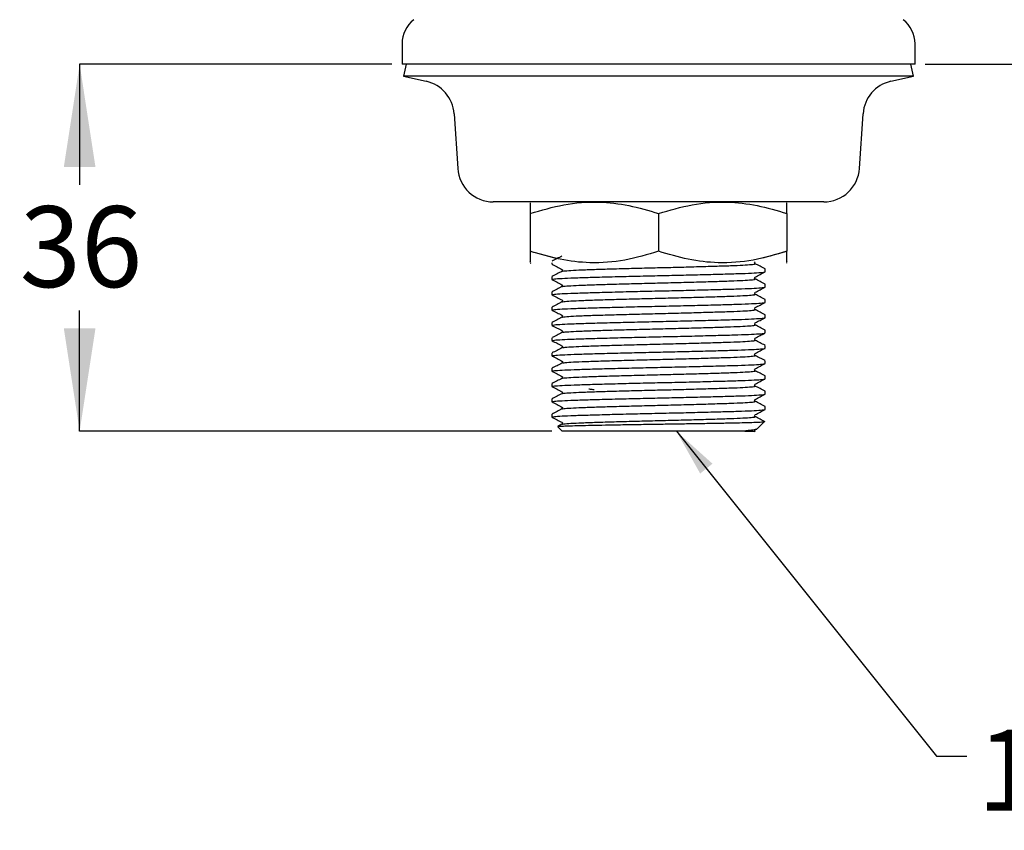
# Model space of a CAD drawing. Units: millimetres. Extents: x 71 to 960, y 270 to 1191.
# Drawn here: x 71 to 312, y 270 to 469 of the extents above; entities that cross this region are included whole.
import ezdxf

# ---------------------------------------------------------------- set-up
doc = ezdxf.new("R2010")
doc.units = ezdxf.units.MM
doc.header["$LTSCALE"] = 5
doc.layers.add('ANNOTATIONS', color=7, linetype='Continuous')
doc.layers.add('DIMENSIONS', color=7, linetype='Continuous')
doc.styles.add('SLDTEXTSTYLE0', font='TXT', dxfattribs={"width": 0.7})
doc.dimstyles.new('SLDDIMSTYLE0', dxfattribs={"dimtxt": 25.188333, "dimasz": 11.754556, "dimexe": 0, "dimexo": 0.0625, "dimgap": 6.297083, "dimtad": 0, "dimtih": 1, "dimtoh": 1, "dimdec": 0, "dimlfac": 0.4, "dimrnd": 1e-09, "dimzin": 12, "dimdsep": 46, "dimtxsty": 'SLDTEXTSTYLE0', "dimsah": 1, "dimcen": 0.09, "dimadec": 0, "dimazin": 3, "dimtfac": 1, "dimtdec": 0, "dimtofl": 0, "dimtmove": 0, "dimatfit": 3, "dimfxl": 0, "dimfrac": 2, "dimtolj": 1, "dimtzin": 12, "dimarcsym": 0})
doc.dimstyles.new('SLDDIMSTYLE1', dxfattribs={"dimtxt": 0.18, "dimasz": 11.754556, "dimexe": 0, "dimexo": 0.0625, "dimgap": 0, "dimtad": 0, "dimtih": 1, "dimtoh": 1, "dimdec": 0, "dimrnd": 1e-09, "dimzin": 0, "dimdsep": 46, "dimtxsty": 'Standard', "dimsah": 1, "dimcen": 0.09, "dimadec": 0, "dimazin": 0, "dimtfac": 11.754556, "dimtdec": 0, "dimtofl": 0, "dimtmove": 0, "dimatfit": 3, "dimfxl": 0, "dimfrac": 2, "dimtolj": 1, "dimtzin": 0, "dimarcsym": 0})

# ---------------------------------------------------------------- blocks, each defined once
blk = doc.blocks.new('_D')
at = {"layer": 'DIMENSIONS'}
for p, q in [((162.01, 458.32), (85.47, 458.32)), ((85.47, 458.32), (85.47, 428.71)), ((85.47, 368.32), (85.47, 397.92)), ((201.26, 368.32), (85.47, 368.32))]:
    blk.add_line(p, q, dxfattribs=at)
for points in [[(85.47, 458.32), (81.59, 433.13), (89.34, 433.13)], [(85.47, 368.32), (89.34, 393.51), (81.59, 393.51)]]:
    blk.add_solid(points, dxfattribs=at)
at = {"layer": 'DIMENSIONS', "insert": (70.77, 423.5), "char_height": 19.844, "attachment_point": 1, "style": 'SLDTEXTSTYLE0'}
blk.add_mtext('36', dxfattribs=at)
blk = doc.blocks.new('_D_1')
at = {"layer": 'DIMENSIONS', "color": 7}
for p, q in [((397.86, 572.57), (455.12, 572.57)), ((455.12, 572.57), (455.12, 530.84)), ((455.12, 458.32), (455.12, 500.05)), ((292.76, 458.32), (455.12, 458.32))]:
    blk.add_line(p, q, dxfattribs=at)
for points in [[(455.12, 572.57), (451.25, 547.38), (459, 547.38)], [(455.12, 458.32), (459, 483.51), (451.25, 483.51)]]:
    blk.add_solid(points, dxfattribs=at)
at = {"layer": 'DIMENSIONS', "color": 7, "insert": (440.42, 525.63), "char_height": 19.844, "attachment_point": 1, "style": 'SLDTEXTSTYLE0'}
blk.add_mtext('46', dxfattribs=at)

msp = doc.modelspace()

# ---------------------------------------------------------------- linework, layer by layer
at = {"color": 7, "linetype": 'Continuous', "lineweight": 25}
for p, q in [((164.51, 463.32), (164.51, 458.32)), ((290.26, 458.32), (290.26, 463.32)), ((290.26, 458.32), (164.51, 458.32)), ((165.54, 458.32), (164.88, 455.39)), ((289.88, 455.39), (289.23, 458.32)), ((164.88, 455.39), (170.44, 454.15)), ((202.78, 455.39), (164.88, 455.39)), ((289.88, 455.39), (202.78, 455.39)), ((284.33, 454.15), (289.88, 455.39)), ((177.26, 446.18), (178.14, 432.74)), ((276.62, 432.74), (277.51, 446.18)), ((211.44, 424.57), (186.87, 424.57)), ((267.9, 424.57), (211.44, 424.57)), ((258.83, 424.51), (258.71, 424.57)), ((195.94, 421.7), (195.94, 412.44)), ((227.38, 421.7), (227.38, 412.44)), ((258.83, 421.7), (258.83, 412.44)), ((195.94, 412.44), (202.63, 410.71)), ((252.97, 410.87), (258.83, 412.44)), ((195.94, 409.64), (196.05, 409.57)), ((201.26, 409.62), (201.26, 409.29)), ((253.51, 407.41), (253.51, 408.11)), ((258.71, 409.57), (258.83, 409.64)), ((201.26, 406.24), (201.26, 405.54)), ((253.51, 403.66), (253.51, 404.36)), ((201.26, 402.49), (201.26, 401.79)), ((201.26, 398.74), (201.26, 398.04)), ((253.51, 399.91), (253.51, 400.61)), ((253.51, 396.16), (253.51, 396.86)), ((201.26, 394.99), (201.26, 394.29)), ((243.17, 393.89), (243.23, 393.85)), ((201.26, 391.24), (201.26, 390.54)), ((253.51, 392.41), (253.51, 393.11)), ((253.51, 388.66), (253.51, 389.36)), ((201.26, 387.49), (201.26, 386.79)), ((253.51, 384.91), (253.51, 385.61)), ((201.26, 383.74), (201.26, 383.04)), ((253.51, 381.16), (253.51, 381.86)), ((201.26, 379.99), (201.26, 379.29)), ((253.51, 377.41), (253.51, 378.11)), ((201.26, 376.24), (201.26, 375.54)), ((253.51, 373.66), (253.51, 374.36)), ((201.26, 372.49), (201.26, 371.79)), ((202.67, 369.41), (203.76, 368.32)), ((203.71, 370.02), (202.7, 369.5)), ((251.58, 368.89), (253.35, 370.66)), ((248.55, 368.32), (203.76, 368.32)), ((248.55, 368.32), (248.76, 368.32)), ((251.06, 368.63), (251.48, 368.85))]:
    msp.add_line(p, q, dxfattribs=at)
for centre, radius, start, end in [((172.01, 463.32), 7.5, 127.8268, 180), ((282.76, 463.32), 7.5, 0, 52.1732), ((168.52, 445.6), 8.75, 3.7789, 77.33), ((286.25, 445.6), 8.75, 102.67, 176.2211), ((186.87, 433.32), 8.75, 183.7789, 270), ((267.9, 433.32), 8.75, 270, 356.2211)]:
    msp.add_arc(centre, radius, start, end, dxfattribs=at)
for points, knots in [([(195.94, 421.7), (198.67, 422.51), (204.19, 424.15), (212.36, 424.75), (220.18, 423.87), (224.97, 422.43), (227.38, 421.7)], [0, 0, 0, 0, 0.264608, 0.534954, 0.765346, 1, 1, 1, 1]), ([(195.94, 424.31), (195.94, 424.34), (195.94, 424.43), (195.94, 423.41), (195.94, 422.27), (195.94, 421.7)], [0, 0, 0, 0, 0.26802, 0.632177, 1, 1, 1, 1]), ([(227.38, 421.7), (230.11, 422.51), (235.63, 424.15), (243.8, 424.75), (251.62, 423.87), (256.41, 422.43), (258.83, 421.7)], [0, 0, 0, 0, 0.264608, 0.534954, 0.765346, 1, 1, 1, 1]), ([(258.83, 421.7), (258.83, 422.27), (258.83, 423.41), (258.83, 424.43), (258.83, 424.35), (258.83, 424.32)], [0, 0, 0, 0, 0.36444, 0.731974, 1, 1, 1, 1]), ([(195.94, 412.44), (195.94, 411.88), (195.94, 410.74), (195.94, 409.72), (195.94, 409.79), (195.94, 409.83)], [0, 0, 0, 0, 0.36444, 0.731974, 1, 1, 1, 1]), ([(227.38, 412.44), (224.66, 411.63), (219.14, 409.99), (210.96, 409.39), (203.15, 410.27), (198.36, 411.72), (195.94, 412.44)], [0, 0, 0, 0, 0.264608, 0.534954, 0.765346, 1, 1, 1, 1]), ([(203.71, 411.27), (203.3, 411.06), (202.49, 410.64), (201.69, 410.22), (201.28, 410.01)], [0, 0, 0, 0, 0.499982, 1, 1, 1, 1]), ([(258.83, 412.44), (256.1, 411.63), (250.58, 409.99), (242.41, 409.39), (234.59, 410.27), (229.8, 411.72), (227.38, 412.44)], [0, 0, 0, 0, 0.264608, 0.534954, 0.765346, 1, 1, 1, 1]), ([(258.83, 409.84), (258.83, 409.8), (258.83, 409.71), (258.83, 410.73), (258.83, 411.87), (258.83, 412.44)], [0, 0, 0, 0, 0.26802, 0.632177, 1, 1, 1, 1]), ([(201.28, 409.26), (201.69, 409.05), (202.49, 408.63), (203.3, 408.21), (203.71, 408)], [0, 0, 0, 0, 0.50002, 1, 1, 1, 1]), ([(203.71, 408), (203.77, 407.92), (203.91, 407.76), (203.77, 407.6), (203.71, 407.52)], [0, 0, 0, 0, 0.499996, 1, 1, 1, 1]), ([(251.01, 409.49), (250.97, 409.54), (250.87, 409.67), (250.99, 409.8), (251.06, 409.88)], [0, 0, 0, 0, 0.386762, 1, 1, 1, 1]), ([(253.49, 408.13), (253.08, 408.35), (252.27, 408.77), (251.47, 409.19), (251.06, 409.4)], [0, 0, 0, 0, 0.500021, 1, 1, 1, 1]), ([(201.26, 405.54), (201.38, 405.58), (201.62, 405.67), (203.55, 405.8), (206.53, 405.93), (210.52, 406.06), (215.32, 406.19), (220.72, 406.33), (226.41, 406.46), (232.14, 406.58), (237.67, 406.72), (242.7, 406.85), (246.98, 406.97), (250.35, 407.1), (252.55, 407.24), (253.56, 407.34), (253.41, 407.4), (253.37, 407.41)], [0, 0, 0, 0, 0.069005, 0.139531, 0.209704, 0.278372, 0.348313, 0.4189, 0.48843, 0.557316, 0.627733, 0.698084, 0.766874, 0.836544, 0.907142, 0.976964, 1, 1, 1, 1]), ([(203.71, 407.52), (203.3, 407.31), (202.49, 406.89), (201.69, 406.47), (201.28, 406.26)], [0, 0, 0, 0, 0.499983, 1, 1, 1, 1]), ([(201.28, 405.51), (201.69, 405.3), (202.49, 404.88), (203.3, 404.46), (203.71, 404.25)], [0, 0, 0, 0, 0.50002, 1, 1, 1, 1]), ([(251.01, 405.74), (250.97, 405.79), (250.87, 405.92), (250.99, 406.05), (251.06, 406.13)], [0, 0, 0, 0, 0.386762, 1, 1, 1, 1]), ([(251.06, 406.13), (251.47, 406.34), (252.27, 406.76), (253.08, 407.18), (253.49, 407.39)], [0, 0, 0, 0, 0.499981, 1, 1, 1, 1]), ([(253.49, 404.38), (253.08, 404.6), (252.27, 405.02), (251.47, 405.44), (251.06, 405.65)], [0, 0, 0, 0, 0.50002, 1, 1, 1, 1]), ([(201.26, 401.79), (201.38, 401.83), (201.62, 401.92), (203.55, 402.05), (206.53, 402.18), (210.52, 402.31), (215.32, 402.44), (220.72, 402.58), (226.41, 402.71), (232.14, 402.83), (237.67, 402.97), (242.7, 403.1), (246.98, 403.22), (250.35, 403.35), (252.55, 403.49), (253.56, 403.59), (253.41, 403.65), (253.37, 403.66)], [0, 0, 0, 0, 0.069005, 0.139531, 0.209704, 0.278372, 0.348313, 0.4189, 0.48843, 0.557316, 0.627733, 0.698084, 0.766874, 0.836544, 0.907142, 0.976964, 1, 1, 1, 1]), ([(203.71, 403.77), (203.3, 403.56), (202.49, 403.14), (201.69, 402.72), (201.28, 402.51)], [0, 0, 0, 0, 0.49998, 1, 1, 1, 1]), ([(203.71, 404.25), (203.77, 404.17), (203.91, 404.01), (203.77, 403.85), (203.71, 403.77)], [0, 0, 0, 0, 0.499996, 1, 1, 1, 1]), ([(251.06, 402.38), (251.47, 402.59), (252.27, 403.01), (253.08, 403.43), (253.49, 403.64)], [0, 0, 0, 0, 0.499981, 1, 1, 1, 1]), ([(201.28, 401.76), (201.69, 401.55), (202.49, 401.13), (203.3, 400.71), (203.71, 400.5)], [0, 0, 0, 0, 0.50002, 1, 1, 1, 1]), ([(251.01, 401.99), (250.97, 402.04), (250.87, 402.17), (250.99, 402.3), (251.06, 402.38)], [0, 0, 0, 0, 0.386762, 1, 1, 1, 1]), ([(253.49, 400.63), (253.08, 400.85), (252.27, 401.27), (251.47, 401.69), (251.06, 401.9)], [0, 0, 0, 0, 0.500018, 1, 1, 1, 1]), ([(201.26, 398.04), (201.38, 398.08), (201.62, 398.17), (203.55, 398.3), (206.53, 398.43), (210.52, 398.56), (215.32, 398.69), (220.72, 398.83), (226.41, 398.96), (232.14, 399.08), (237.67, 399.22), (242.7, 399.35), (246.98, 399.47), (250.35, 399.6), (252.55, 399.74), (253.56, 399.84), (253.41, 399.9), (253.37, 399.91)], [0, 0, 0, 0, 0.069005, 0.139531, 0.209704, 0.278372, 0.348313, 0.4189, 0.48843, 0.557316, 0.627733, 0.698084, 0.766874, 0.836544, 0.907142, 0.976964, 1, 1, 1, 1]), ([(203.71, 400.02), (203.3, 399.81), (202.49, 399.39), (201.69, 398.97), (201.28, 398.76)], [0, 0, 0, 0, 0.499983, 1, 1, 1, 1]), ([(203.71, 400.5), (203.77, 400.42), (203.91, 400.26), (203.77, 400.1), (203.71, 400.02)], [0, 0, 0, 0, 0.499996, 1, 1, 1, 1]), ([(251.01, 398.24), (250.97, 398.29), (250.87, 398.42), (250.99, 398.55), (251.06, 398.63)], [0, 0, 0, 0, 0.386762, 1, 1, 1, 1]), ([(251.06, 398.63), (251.47, 398.84), (252.27, 399.26), (253.08, 399.68), (253.49, 399.89)], [0, 0, 0, 0, 0.499981, 1, 1, 1, 1]), ([(201.26, 394.29), (201.38, 394.33), (201.62, 394.42), (203.55, 394.55), (206.53, 394.68), (210.52, 394.81), (215.32, 394.94), (220.72, 395.08), (226.41, 395.21), (232.14, 395.33), (237.67, 395.47), (242.7, 395.6), (246.98, 395.72), (250.35, 395.85), (252.55, 395.99), (253.56, 396.09), (253.41, 396.15), (253.37, 396.16)], [0, 0, 0, 0, 0.069005, 0.139531, 0.209704, 0.278372, 0.348313, 0.4189, 0.48843, 0.557316, 0.627733, 0.698084, 0.766874, 0.836544, 0.907142, 0.976964, 1, 1, 1, 1]), ([(201.28, 398.01), (201.69, 397.8), (202.49, 397.38), (203.3, 396.96), (203.71, 396.75)], [0, 0, 0, 0, 0.500018, 1, 1, 1, 1]), ([(203.71, 396.27), (203.3, 396.06), (202.49, 395.64), (201.69, 395.22), (201.28, 395.01)], [0, 0, 0, 0, 0.49998, 1, 1, 1, 1]), ([(203.71, 396.75), (203.77, 396.67), (203.91, 396.51), (203.77, 396.35), (203.71, 396.27)], [0, 0, 0, 0, 0.499995, 1, 1, 1, 1]), ([(253.49, 396.88), (253.08, 397.1), (252.27, 397.52), (251.47, 397.94), (251.06, 398.15)], [0, 0, 0, 0, 0.500021, 1, 1, 1, 1]), ([(251.06, 394.88), (251.47, 395.09), (252.27, 395.51), (253.08, 395.93), (253.49, 396.14)], [0, 0, 0, 0, 0.499981, 1, 1, 1, 1]), ([(201.28, 394.26), (201.69, 394.05), (202.49, 393.63), (203.3, 393.21), (203.71, 393)], [0, 0, 0, 0, 0.50002, 1, 1, 1, 1]), ([(251.01, 394.49), (250.97, 394.54), (250.87, 394.67), (250.99, 394.8), (251.06, 394.88)], [0, 0, 0, 0, 0.386762, 1, 1, 1, 1]), ([(253.49, 393.13), (253.08, 393.35), (252.27, 393.77), (251.47, 394.19), (251.06, 394.4)], [0, 0, 0, 0, 0.500018, 1, 1, 1, 1]), ([(201.26, 390.54), (201.38, 390.58), (201.62, 390.67), (203.55, 390.8), (206.53, 390.93), (210.52, 391.06), (215.32, 391.19), (220.72, 391.33), (226.41, 391.46), (232.14, 391.58), (237.67, 391.72), (242.7, 391.85), (246.98, 391.97), (250.35, 392.1), (252.55, 392.24), (253.56, 392.34), (253.41, 392.4), (253.37, 392.41)], [0, 0, 0, 0, 0.069005, 0.139531, 0.209704, 0.278372, 0.348313, 0.4189, 0.48843, 0.557316, 0.627733, 0.698084, 0.766874, 0.836544, 0.907142, 0.976964, 1, 1, 1, 1]), ([(203.71, 392.52), (203.3, 392.31), (202.49, 391.89), (201.69, 391.47), (201.28, 391.26)], [0, 0, 0, 0, 0.499982, 1, 1, 1, 1]), ([(203.71, 393), (203.77, 392.92), (203.91, 392.76), (203.77, 392.6), (203.71, 392.52)], [0, 0, 0, 0, 0.499996, 1, 1, 1, 1]), ([(251.01, 390.74), (250.97, 390.79), (250.87, 390.92), (250.99, 391.05), (251.06, 391.13)], [0, 0, 0, 0, 0.386762, 1, 1, 1, 1]), ([(251.06, 391.13), (251.47, 391.34), (252.27, 391.76), (253.08, 392.18), (253.49, 392.39)], [0, 0, 0, 0, 0.499981, 1, 1, 1, 1]), ([(201.26, 386.79), (201.38, 386.83), (201.62, 386.92), (203.55, 387.05), (206.53, 387.18), (210.52, 387.31), (215.32, 387.44), (220.72, 387.58), (226.41, 387.71), (232.14, 387.83), (237.67, 387.97), (242.7, 388.1), (246.98, 388.22), (250.35, 388.35), (252.55, 388.49), (253.56, 388.59), (253.41, 388.65), (253.37, 388.66)], [0, 0, 0, 0, 0.069005, 0.139531, 0.209704, 0.278372, 0.348313, 0.4189, 0.48843, 0.557316, 0.627733, 0.698084, 0.766874, 0.836544, 0.907142, 0.976964, 1, 1, 1, 1]), ([(201.28, 390.51), (201.69, 390.3), (202.49, 389.88), (203.3, 389.46), (203.71, 389.25)], [0, 0, 0, 0, 0.50002, 1, 1, 1, 1]), ([(203.71, 388.77), (203.3, 388.56), (202.49, 388.14), (201.69, 387.72), (201.28, 387.51)], [0, 0, 0, 0, 0.499983, 1, 1, 1, 1]), ([(203.71, 389.25), (203.77, 389.17), (203.91, 389.01), (203.77, 388.85), (203.71, 388.77)], [0, 0, 0, 0, 0.499997, 1, 1, 1, 1]), ([(253.49, 389.38), (253.08, 389.6), (252.27, 390.02), (251.47, 390.44), (251.06, 390.65)], [0, 0, 0, 0, 0.500021, 1, 1, 1, 1]), ([(251.06, 387.38), (251.47, 387.59), (252.27, 388.01), (253.08, 388.43), (253.49, 388.64)], [0, 0, 0, 0, 0.499981, 1, 1, 1, 1]), ([(201.28, 386.76), (201.69, 386.55), (202.49, 386.13), (203.3, 385.71), (203.71, 385.5)], [0, 0, 0, 0, 0.50002, 1, 1, 1, 1]), ([(251.01, 386.99), (250.97, 387.04), (250.87, 387.17), (250.99, 387.3), (251.06, 387.38)], [0, 0, 0, 0, 0.386762, 1, 1, 1, 1]), ([(253.49, 385.63), (253.08, 385.85), (252.27, 386.27), (251.47, 386.69), (251.06, 386.9)], [0, 0, 0, 0, 0.50002, 1, 1, 1, 1]), ([(201.26, 383.04), (201.38, 383.08), (201.62, 383.17), (203.55, 383.3), (206.53, 383.43), (210.52, 383.56), (215.32, 383.69), (220.72, 383.83), (226.41, 383.96), (232.14, 384.08), (237.67, 384.22), (242.7, 384.35), (246.98, 384.47), (250.35, 384.6), (252.55, 384.74), (253.56, 384.84), (253.41, 384.9), (253.37, 384.91)], [0, 0, 0, 0, 0.069005, 0.139531, 0.209704, 0.278372, 0.348313, 0.4189, 0.48843, 0.557316, 0.627733, 0.698084, 0.766874, 0.836544, 0.907142, 0.976964, 1, 1, 1, 1]), ([(203.71, 385.02), (203.3, 384.81), (202.49, 384.39), (201.69, 383.97), (201.28, 383.76)], [0, 0, 0, 0, 0.49998, 1, 1, 1, 1]), ([(203.71, 385.5), (203.77, 385.42), (203.91, 385.26), (203.77, 385.1), (203.71, 385.02)], [0, 0, 0, 0, 0.499996, 1, 1, 1, 1]), ([(251.06, 383.63), (251.47, 383.84), (252.27, 384.26), (253.08, 384.68), (253.49, 384.89)], [0, 0, 0, 0, 0.499979, 1, 1, 1, 1]), ([(201.28, 383.01), (201.69, 382.8), (202.49, 382.38), (203.3, 381.96), (203.71, 381.75)], [0, 0, 0, 0, 0.50002, 1, 1, 1, 1]), ([(203.71, 381.75), (203.77, 381.67), (203.91, 381.51), (203.77, 381.35), (203.71, 381.27)], [0, 0, 0, 0, 0.499996, 1, 1, 1, 1]), ([(251.01, 383.24), (250.97, 383.29), (250.87, 383.42), (250.99, 383.55), (251.06, 383.63)], [0, 0, 0, 0, 0.386762, 1, 1, 1, 1]), ([(253.49, 381.88), (253.08, 382.1), (252.27, 382.52), (251.47, 382.94), (251.06, 383.15)], [0, 0, 0, 0, 0.500018, 1, 1, 1, 1]), ([(201.26, 379.29), (201.38, 379.33), (201.62, 379.42), (203.55, 379.55), (206.53, 379.68), (210.52, 379.81), (215.32, 379.94), (220.72, 380.08), (226.41, 380.21), (232.14, 380.33), (237.67, 380.47), (242.7, 380.6), (246.98, 380.72), (250.35, 380.85), (252.55, 380.99), (253.56, 381.09), (253.41, 381.15), (253.37, 381.16)], [0, 0, 0, 0, 0.069005, 0.139531, 0.209704, 0.278372, 0.348313, 0.4189, 0.48843, 0.557316, 0.627733, 0.698084, 0.766874, 0.836544, 0.907142, 0.976964, 1, 1, 1, 1]), ([(203.71, 381.27), (203.3, 381.06), (202.49, 380.64), (201.69, 380.22), (201.28, 380.01)], [0, 0, 0, 0, 0.499983, 1, 1, 1, 1]), ([(201.28, 379.26), (201.69, 379.05), (202.49, 378.63), (203.3, 378.21), (203.71, 378)], [0, 0, 0, 0, 0.500018, 1, 1, 1, 1]), ([(251.01, 379.49), (250.97, 379.54), (250.87, 379.67), (250.99, 379.8), (251.06, 379.88)], [0, 0, 0, 0, 0.386762, 1, 1, 1, 1]), ([(251.06, 379.88), (251.47, 380.09), (252.27, 380.51), (253.08, 380.93), (253.49, 381.14)], [0, 0, 0, 0, 0.499981, 1, 1, 1, 1]), ([(253.49, 378.13), (253.08, 378.35), (252.27, 378.77), (251.47, 379.19), (251.06, 379.4)], [0, 0, 0, 0, 0.500021, 1, 1, 1, 1]), ([(201.26, 375.54), (201.38, 375.58), (201.62, 375.67), (203.55, 375.8), (206.53, 375.93), (210.52, 376.06), (215.32, 376.19), (220.72, 376.33), (226.41, 376.46), (232.14, 376.58), (237.67, 376.72), (242.7, 376.85), (246.98, 376.97), (250.35, 377.1), (252.55, 377.24), (253.56, 377.34), (253.41, 377.4), (253.37, 377.41)], [0, 0, 0, 0, 0.069005, 0.139531, 0.209704, 0.278372, 0.348313, 0.4189, 0.48843, 0.557316, 0.627733, 0.698084, 0.766874, 0.836544, 0.907142, 0.976964, 1, 1, 1, 1]), ([(203.71, 377.52), (203.3, 377.31), (202.49, 376.89), (201.69, 376.47), (201.28, 376.26)], [0, 0, 0, 0, 0.49998, 1, 1, 1, 1]), ([(203.71, 378), (203.77, 377.92), (203.91, 377.76), (203.77, 377.6), (203.71, 377.52)], [0, 0, 0, 0, 0.499996, 1, 1, 1, 1]), ([(211.62, 378.47), (211.45, 378.49), (210.85, 378.53), (210.35, 378.6), (210.38, 378.66), (210.39, 378.69)], [0, 0, 0, 0, 0.176885, 0.613618, 1, 1, 1, 1]), ([(251.06, 376.13), (251.47, 376.34), (252.27, 376.76), (253.08, 377.18), (253.49, 377.39)], [0, 0, 0, 0, 0.499981, 1, 1, 1, 1]), ([(201.28, 375.51), (201.69, 375.3), (202.49, 374.88), (203.3, 374.46), (203.71, 374.25)], [0, 0, 0, 0, 0.50002, 1, 1, 1, 1]), ([(203.71, 374.25), (203.77, 374.17), (203.91, 374.01), (203.77, 373.85), (203.71, 373.77)], [0, 0, 0, 0, 0.499996, 1, 1, 1, 1]), ([(251.01, 375.74), (250.97, 375.79), (250.87, 375.92), (250.99, 376.05), (251.06, 376.13)], [0, 0, 0, 0, 0.386762, 1, 1, 1, 1]), ([(253.49, 374.38), (253.08, 374.6), (252.27, 375.02), (251.47, 375.44), (251.06, 375.65)], [0, 0, 0, 0, 0.500018, 1, 1, 1, 1]), ([(201.26, 371.79), (201.38, 371.83), (201.62, 371.92), (203.55, 372.05), (206.53, 372.18), (210.52, 372.31), (215.32, 372.44), (220.72, 372.58), (226.41, 372.71), (232.14, 372.83), (237.67, 372.97), (242.7, 373.1), (246.98, 373.22), (250.35, 373.35), (252.55, 373.49), (253.56, 373.59), (253.41, 373.65), (253.37, 373.66)], [0, 0, 0, 0, 0.069005, 0.139531, 0.209704, 0.278372, 0.348313, 0.4189, 0.48843, 0.557316, 0.627733, 0.698084, 0.766874, 0.836544, 0.907142, 0.976964, 1, 1, 1, 1]), ([(203.71, 373.77), (203.3, 373.56), (202.49, 373.14), (201.69, 372.72), (201.28, 372.51)], [0, 0, 0, 0, 0.499982, 1, 1, 1, 1]), ([(201.28, 371.76), (201.69, 371.55), (202.49, 371.13), (203.3, 370.71), (203.71, 370.5)], [0, 0, 0, 0, 0.50002, 1, 1, 1, 1]), ([(251.01, 371.99), (250.97, 372.04), (250.87, 372.17), (250.99, 372.3), (251.06, 372.38)], [0, 0, 0, 0, 0.386762, 1, 1, 1, 1]), ([(251.06, 372.38), (251.47, 372.59), (252.27, 373.01), (253.08, 373.43), (253.49, 373.64)], [0, 0, 0, 0, 0.499981, 1, 1, 1, 1]), ([(253.49, 370.63), (253.08, 370.85), (252.27, 371.27), (251.47, 371.69), (251.06, 371.9)], [0, 0, 0, 0, 0.500021, 1, 1, 1, 1]), ([(202.71, 369.47), (202.71, 369.47), (202.68, 369.5), (203.34, 369.55), (204.71, 369.62), (206.75, 369.69), (209.39, 369.75), (212.54, 369.82), (216.13, 369.88), (220.04, 369.95), (224.21, 370.02), (228.46, 370.08), (232.72, 370.15), (236.83, 370.21), (240.73, 370.28), (244.25, 370.35), (247.32, 370.41), (249.83, 370.48), (251.76, 370.54), (252.92, 370.61), (253.44, 370.66), (253.35, 370.68), (253.34, 370.68)], [0, 0, 0, 0, 0.018023, 0.071542, 0.12411, 0.178195, 0.230889, 0.285098, 0.338091, 0.392599, 0.445945, 0.500838, 0.554261, 0.6092, 0.663198, 0.718762, 0.772759, 0.828291, 0.8828, 0.93888, 0.99353, 1, 1, 1, 1]), ([(203.71, 370.5), (203.77, 370.42), (203.91, 370.26), (203.77, 370.1), (203.71, 370.02)], [0, 0, 0, 0, 0.499997, 1, 1, 1, 1]), ([(248.94, 368.4), (248.85, 368.39), (248.74, 368.37), (248.61, 368.35), (248.58, 368.34), (248.56, 368.33), (248.56, 368.33), (248.55, 368.33), (248.55, 368.32), (248.55, 368.32), (248.55, 368.32), (248.55, 368.32), (248.55, 368.32), (248.55, 368.32), (248.55, 368.32)], [0, 0, 0, 0, 0.767131, 0.889454, 0.941762, 0.964185, 0.975415, 0.980135, 0.984911, 0.987406, 0.98992, 0.993014, 0.99837, 1, 1, 1, 1]), ([(248.55, 368.32), (248.64, 368.32), (249.32, 368.32), (250.36, 368.32), (250.7, 368.32), (250.88, 368.32)], [0, 0, 0, 0, 0.073963, 0.530244, 1, 1, 1, 1]), ([(251.47, 368.88), (251.45, 368.86), (251.37, 368.77), (250.59, 368.61), (249.5, 368.47), (248.94, 368.4)], [0, 0, 0, 0, 0.138139, 0.563052, 1, 1, 1, 1]), ([(251.06, 368.15), (250.99, 368.23), (250.86, 368.39), (250.99, 368.55), (251.06, 368.63)], [0, 0, 0, 0, 0.500004, 1, 1, 1, 1])]:
    msp.add_open_spline(points, degree=3, knots=knots, dxfattribs=at)
at = {"color": 1, "linetype": 'Continuous', "lineweight": 25}
for points, knots in [([(203.8, 407.52), (203.89, 407.56), (204.1, 407.63), (205.76, 407.76), (208.46, 407.89), (212.09, 408.02), (216.44, 408.15), (221.34, 408.28), (226.5, 408.41), (231.7, 408.54), (236.72, 408.67), (241.28, 408.81), (245.16, 408.93), (248.22, 409.06), (250.22, 409.2), (251.21, 409.31), (250.95, 409.38), (250.86, 409.4)], [0, 0, 0, 0, 0.054222, 0.12474, 0.194906, 0.263566, 0.333499, 0.404079, 0.473601, 0.54248, 0.612889, 0.683233, 0.752015, 0.821677, 0.892268, 0.962082, 1, 1, 1, 1]), ([(203.8, 403.77), (203.89, 403.81), (204.1, 403.88), (205.76, 404.01), (208.46, 404.14), (212.09, 404.27), (216.44, 404.4), (221.34, 404.53), (226.5, 404.66), (231.7, 404.79), (236.72, 404.92), (241.28, 405.06), (245.16, 405.18), (248.22, 405.31), (250.22, 405.45), (251.21, 405.56), (250.95, 405.63), (250.86, 405.65)], [0, 0, 0, 0, 0.054222, 0.12474, 0.194906, 0.263566, 0.333499, 0.404079, 0.473601, 0.54248, 0.612889, 0.683233, 0.752015, 0.821677, 0.892268, 0.962082, 1, 1, 1, 1]), ([(203.8, 400.02), (203.89, 400.06), (204.1, 400.13), (205.76, 400.26), (208.46, 400.39), (212.09, 400.52), (216.44, 400.65), (221.34, 400.78), (226.5, 400.91), (231.7, 401.04), (236.72, 401.17), (241.28, 401.31), (245.16, 401.43), (248.22, 401.56), (250.22, 401.7), (251.21, 401.81), (250.95, 401.88), (250.86, 401.9)], [0, 0, 0, 0, 0.054222, 0.12474, 0.194906, 0.263566, 0.333499, 0.404079, 0.473601, 0.54248, 0.612889, 0.683233, 0.752015, 0.821677, 0.892268, 0.962082, 1, 1, 1, 1]), ([(203.8, 396.27), (203.89, 396.31), (204.1, 396.38), (205.76, 396.51), (208.46, 396.64), (212.09, 396.77), (216.44, 396.9), (221.34, 397.03), (226.5, 397.16), (231.7, 397.29), (236.72, 397.42), (241.28, 397.56), (245.16, 397.68), (248.22, 397.81), (250.22, 397.95), (251.21, 398.06), (250.95, 398.13), (250.86, 398.15)], [0, 0, 0, 0, 0.054222, 0.12474, 0.194906, 0.263566, 0.333499, 0.404079, 0.473601, 0.54248, 0.612889, 0.683233, 0.752015, 0.821677, 0.892268, 0.962082, 1, 1, 1, 1]), ([(203.8, 392.52), (203.89, 392.56), (204.1, 392.63), (205.76, 392.76), (208.46, 392.89), (212.09, 393.02), (216.44, 393.15), (221.34, 393.28), (226.5, 393.41), (231.7, 393.54), (236.72, 393.67), (241.28, 393.81), (245.16, 393.93), (248.22, 394.06), (250.22, 394.2), (251.21, 394.31), (250.95, 394.38), (250.86, 394.4)], [0, 0, 0, 0, 0.0542223, 0.1247402, 0.1949058, 0.2635657, 0.3334992, 0.404079, 0.4736015, 0.5424802, 0.6128895, 0.6832328, 0.7520148, 0.8216772, 0.8922681, 0.9620823, 1, 1, 1, 1]), ([(203.8, 388.77), (203.89, 388.81), (204.1, 388.88), (205.76, 389.01), (208.46, 389.14), (212.09, 389.27), (216.44, 389.4), (221.34, 389.53), (226.5, 389.66), (231.7, 389.79), (236.72, 389.92), (241.28, 390.06), (245.16, 390.18), (248.22, 390.31), (250.22, 390.45), (251.21, 390.56), (250.95, 390.63), (250.86, 390.65)], [0, 0, 0, 0, 0.054222, 0.12474, 0.194906, 0.263566, 0.333499, 0.404079, 0.473601, 0.54248, 0.612889, 0.683233, 0.752015, 0.821677, 0.892268, 0.962082, 1, 1, 1, 1]), ([(203.8, 385.02), (203.89, 385.06), (204.1, 385.13), (205.76, 385.26), (208.46, 385.39), (212.09, 385.52), (216.44, 385.65), (221.34, 385.78), (226.5, 385.91), (231.7, 386.04), (236.72, 386.17), (241.28, 386.31), (245.16, 386.43), (248.22, 386.56), (250.22, 386.7), (251.21, 386.81), (250.95, 386.88), (250.86, 386.9)], [0, 0, 0, 0, 0.054222, 0.12474, 0.194906, 0.263566, 0.333499, 0.404079, 0.473601, 0.54248, 0.612889, 0.683233, 0.752015, 0.821677, 0.892268, 0.962082, 1, 1, 1, 1]), ([(203.8, 381.27), (203.89, 381.31), (204.1, 381.38), (205.76, 381.51), (208.46, 381.64), (212.09, 381.77), (216.44, 381.9), (221.34, 382.03), (226.5, 382.16), (231.7, 382.29), (236.72, 382.42), (241.28, 382.56), (245.16, 382.68), (248.22, 382.81), (250.22, 382.95), (251.21, 383.06), (250.95, 383.13), (250.86, 383.15)], [0, 0, 0, 0, 0.054222, 0.12474, 0.194906, 0.263566, 0.333499, 0.404079, 0.473601, 0.54248, 0.612889, 0.683233, 0.752015, 0.821677, 0.892268, 0.962082, 1, 1, 1, 1]), ([(203.8, 377.52), (203.89, 377.56), (204.1, 377.63), (205.76, 377.76), (208.46, 377.89), (212.09, 378.02), (216.44, 378.15), (221.34, 378.28), (226.5, 378.41), (231.7, 378.54), (236.72, 378.67), (241.28, 378.81), (245.16, 378.93), (248.22, 379.06), (250.22, 379.2), (251.21, 379.31), (250.95, 379.38), (250.86, 379.4)], [0, 0, 0, 0, 0.0542223, 0.1247402, 0.1949058, 0.2635657, 0.3334992, 0.404079, 0.4736015, 0.5424802, 0.6128894, 0.6832328, 0.7520148, 0.8216772, 0.8922681, 0.9620823, 1, 1, 1, 1]), ([(203.8, 373.77), (203.89, 373.81), (204.1, 373.88), (205.76, 374.01), (208.46, 374.14), (212.09, 374.27), (216.44, 374.4), (221.34, 374.53), (226.5, 374.66), (231.7, 374.79), (236.72, 374.92), (241.28, 375.06), (245.16, 375.18), (248.22, 375.31), (250.22, 375.45), (251.21, 375.56), (250.95, 375.63), (250.86, 375.65)], [0, 0, 0, 0, 0.0542223, 0.1247402, 0.1949058, 0.2635657, 0.3334992, 0.404079, 0.4736015, 0.5424802, 0.6128895, 0.6832328, 0.7520148, 0.8216772, 0.8922681, 0.9620823, 1, 1, 1, 1]), ([(203.8, 370.02), (203.89, 370.06), (204.1, 370.13), (205.76, 370.26), (208.46, 370.39), (212.09, 370.52), (216.44, 370.65), (221.34, 370.78), (226.5, 370.91), (231.7, 371.04), (236.72, 371.17), (241.28, 371.31), (245.16, 371.43), (248.22, 371.56), (250.22, 371.7), (251.21, 371.81), (250.95, 371.88), (250.86, 371.9)], [0, 0, 0, 0, 0.054222, 0.12474, 0.194906, 0.263566, 0.333499, 0.404079, 0.473601, 0.54248, 0.612889, 0.683233, 0.752015, 0.821677, 0.892268, 0.962082, 1, 1, 1, 1])]:
    msp.add_open_spline(points, degree=3, knots=knots, dxfattribs=at)

# ---------------------------------------------------------------- texts
at = {"layer": 'ANNOTATIONS', "color": 7, "insert": (305.52, 295.13), "char_height": 19.844, "attachment_point": 1, "style": 'SLDTEXTSTYLE0'}
msp.add_mtext('1/2" BSP', dxfattribs=at)

# ---------------------------------------------------------------- dimensions: what is measured, and where the dimension line sits
at = {"layer": 'DIMENSIONS', "color": 7}
dim = msp.add_linear_dim(base=(455.12, 572.57), p1=(290.26, 458.32), p2=(395.36, 572.57), angle=90, dimstyle='SLDDIMSTYLE0', dxfattribs=at)
dim.commit()
dim.dimension.update_dxf_attribs({"geometry": '_D_1', "text_midpoint": (455.12, 515.44), "dimtype": 160})
at = {"layer": 'DIMENSIONS'}
dim = msp.add_linear_dim(base=(85.47, 368.32), p1=(164.51, 458.32), p2=(203.76, 368.32), angle=90, dimstyle='SLDDIMSTYLE0', dxfattribs=at)
dim.commit()
dim.dimension.update_dxf_attribs({"geometry": '_D', "text_midpoint": (85.47, 413.32), "dimtype": 160})

# ---------------------------------------------------------------- leaders
at = {"layer": 'ANNOTATIONS', "color": 7}
msp.add_leader([(231.75, 368.32), (295.55, 288.64), (302.95, 288.64)], dimstyle='SLDDIMSTYLE1', dxfattribs=at)

doc.saveas('drawing.dxf')
